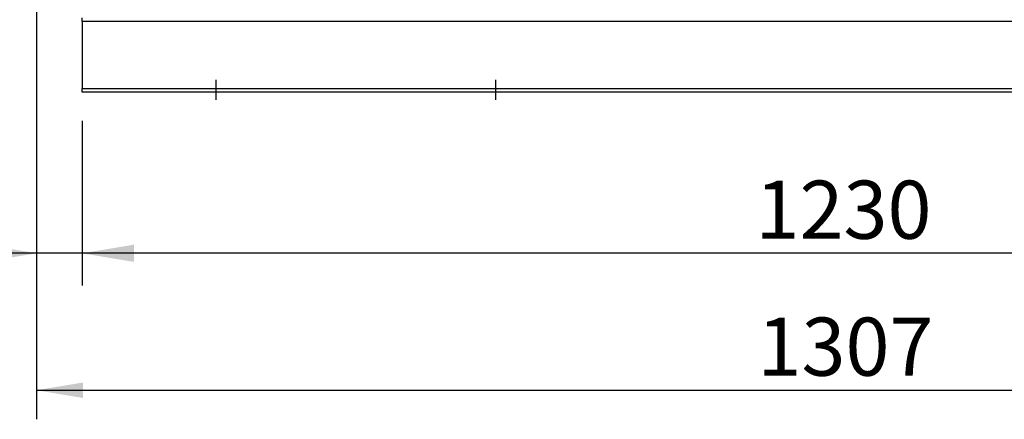
# Model space of a CAD drawing. Units: millimetres. Extents: x 0 to 408, y -4 to 289.
# Drawn here: x 35 to 75, y 57 to 73 of the extents above; entities that cross this region are included whole.
import ezdxf
from ezdxf.enums import TextEntityAlignment as Align
from ezdxf.lldxf.tags import DXFTag

# ---------------------------------------------------------------- set-up
doc = ezdxf.new("R2010")
doc.units = ezdxf.units.MM
for name, color, linetype in [('60574043.01', 7, 'Continuous'), ('DV1_Predeterminado', 7, 'Continuous'), ('Predeterminado', 7, 'Continuous')]:
    doc.layers.add(name, color=color, linetype=linetype)
doc.styles.add('SEACAD_Arial', font='arial.ttf')
tags = doc.linetypes.add('CENTER2', pattern=[28.575, 19.05, -3.175, 3.175, -3.175]).pattern_tags.tags
tags[10:11] = [DXFTag(74, 4), DXFTag(75, 0), DXFTag(340, '0'), DXFTag(46, 0.0), DXFTag(50, 0.0), DXFTag(44, 0.0), DXFTag(45, 0.0)]
tags[8:9] = [DXFTag(74, 4), DXFTag(75, 0), DXFTag(340, '0'), DXFTag(46, 0.0), DXFTag(50, 0.0), DXFTag(44, 0.0), DXFTag(45, 0.0)]
tags[6:7] = [DXFTag(74, 4), DXFTag(75, 0), DXFTag(340, '0'), DXFTag(46, 0.0), DXFTag(50, 0.0), DXFTag(44, 0.0), DXFTag(45, 0.0)]
tags[4:5] = [DXFTag(74, 4), DXFTag(75, 0), DXFTag(340, '0'), DXFTag(46, 0.0), DXFTag(50, 0.0), DXFTag(44, 0.0), DXFTag(45, 0.0)]
doc.dimstyles.new('SOLE', dxfattribs={"dimtxt": 2.34, "dimasz": 1.872, "dimexe": 1.17, "dimexo": 1.17, "dimgap": 0.585, "dimtad": 1, "dimlfac": 20, "dimdsep": 46, "dimtxsty": 'SEACAD_Arial', "dimblk1": '_SE_FILLED', "dimblk2": '_SE_FILLED', "dimsah": 1, "dimcen": 1.17, "dimadec": 0, "dimazin": 0, "dimtfac": 0.7, "dimtdec": 3, "dimtmove": 0, "dimatfit": 3, "dimfxl": 1, "dimarcsym": 0})

# ---------------------------------------------------------------- blocks, each defined once
blk = doc.blocks.new('SE')
at = {"layer": '60574043.01', "color": 7, "linetype": 'Continuous'}
for p, q in [((37.77, 72.769), (37.77, 72.919)), ((37.77, 72.769), (37.77, 70.069)), ((99.27, 72.769), (37.77, 72.769)), ((37.77, 69.919), (37.77, 70.069)), ((37.77, 70.069), (99.27, 70.069)), ((99.27, 69.919), (37.77, 69.919))]:
    blk.add_line(p, q, dxfattribs=at)
at = {"layer": 'DV1_Predeterminado', "color": 7, "linetype": 'CENTER2'}
for p, q in [((43.145, 70.417), (43.145, 69.61)), ((54.395, 70.417), (54.395, 69.61))]:
    blk.add_line(p, q, dxfattribs=at)
blk = doc.blocks.new('DMBLK72')
at = {"layer": 'Predeterminado', "linetype": 'Continuous'}
for points in [[(39.642, 63.122), (39.642, 63.746), (37.77, 63.434)], [(97.398, 63.122), (99.27, 63.434), (97.398, 63.746)]]:
    blk.add_hatch(color=7, dxfattribs=at).paths.add_polyline_path(points)
at = {"layer": 'Predeterminado', "color": 7, "linetype": 'Continuous'}
for p, q in [((37.77, 68.749), (37.77, 62.264)), ((99.27, 68.749), (99.27, 62.264)), ((99.27, 63.434), (37.77, 63.434))]:
    blk.add_line(p, q, dxfattribs=at)
at = {"layer": 'Predeterminado', "color": 7, "linetype": 'Continuous', "style": 'SEACAD_Arial'}
blk.add_text('1230', height=2.34, dxfattribs=at).set_placement((64.857, 66.359), align=Align.TOP_LEFT)
blk = doc.blocks.new('_SE_FILLED')
at = {"color": 0}
blk.add_line((0, 0), (-1, 0), dxfattribs=at)
blk.add_solid([(0, 0), (-1, -0.1665), (-1, 0.1665), (0, 0)], dxfattribs=at)
blk = doc.blocks.new('DMBLK97')
at = {"layer": 'Predeterminado', "linetype": 'Continuous'}
for points in [[(33.84, 63.088), (35.92, 63.434), (33.84, 63.781)], [(39.85, 63.088), (39.85, 63.781), (37.77, 63.434)]]:
    blk.add_hatch(color=7, dxfattribs=at).paths.add_polyline_path(points)
at = {"layer": 'Predeterminado', "color": 7, "linetype": 'Continuous'}
for p, q in [((35.92, 86.299), (35.92, 62.134)), ((37.77, 68.769), (37.77, 62.134)), ((41.93, 63.434), (26.766, 63.434))]:
    blk.add_line(p, q, dxfattribs=at)
at = {"layer": 'Predeterminado', "color": 7, "linetype": 'Continuous', "style": 'SEACAD_Arial'}
blk.add_text('37', height=2.6, dxfattribs=at).set_placement((27.676, 66.684), align=Align.TOP_LEFT)
blk = doc.blocks.new('DMBLK98')
at = {"layer": 'Predeterminado', "linetype": 'Continuous'}
for points in [[(37.792, 57.609), (37.792, 58.233), (35.92, 57.921)], [(99.41, 57.609), (101.282, 57.921), (99.41, 58.233)]]:
    blk.add_hatch(color=7, dxfattribs=at).paths.add_polyline_path(points)
at = {"layer": 'Predeterminado', "color": 7, "linetype": 'Continuous'}
for p, q in [((35.92, 86.429), (35.92, 56.751)), ((101.282, 75.151), (101.282, 56.751)), ((35.92, 57.921), (101.282, 57.921))]:
    blk.add_line(p, q, dxfattribs=at)
at = {"layer": 'Predeterminado', "color": 7, "linetype": 'Continuous', "style": 'SEACAD_Arial'}
blk.add_text('1307', height=2.34, dxfattribs=at).set_placement((64.938, 60.846), align=Align.TOP_LEFT)

msp = doc.modelspace()

# ---------------------------------------------------------------- block references
at = {"layer": 'Predeterminado'}
msp.add_blockref('SE', (0, 0), dxfattribs=at)

# ---------------------------------------------------------------- dimensions: what is measured, and where the dimension line sits
at = {"layer": 'Predeterminado', "color": 7, "linetype": 'Continuous'}
for base, p1, p2, override, picture, middle in [((35.9197, 63.43437), (37.76989, 70.0685), (35.9197, 87.59943), {"dimtxt": 2.6, "dimasz": 2.08, "dimexe": 1.3, "dimexo": 1.3, "dimgap": 0.65, "dimcen": 1.3}, 'DMBLK97', (32.6559, 63.43437)), ((101.28247, 57.92071), (35.9197, 87.59943), (101.28247, 76.32093), {"dimdec": 0}, 'DMBLK98', (68.60108, 57.92071))]:
    dim = msp.add_linear_dim(base=base, p1=p1, p2=p2, text='\\A1;<>', dimstyle='SOLE', override=override, dxfattribs=at)
    dim.commit()
    dim.dimension.update_dxf_attribs({"geometry": picture, "text_midpoint": middle, "dimtype": 160})
dim = msp.add_linear_dim(base=(37.76989, 63.43437), p1=(99.26989, 69.9185), p2=(37.76989, 69.9185), text='\\A1;<>', dimstyle='SOLE', dxfattribs=at)
dim.commit()
dim.dimension.update_dxf_attribs({"geometry": 'DMBLK72', "text_midpoint": (68.51989, 63.43437), "dimtype": 160})

doc.saveas('drawing.dxf')
